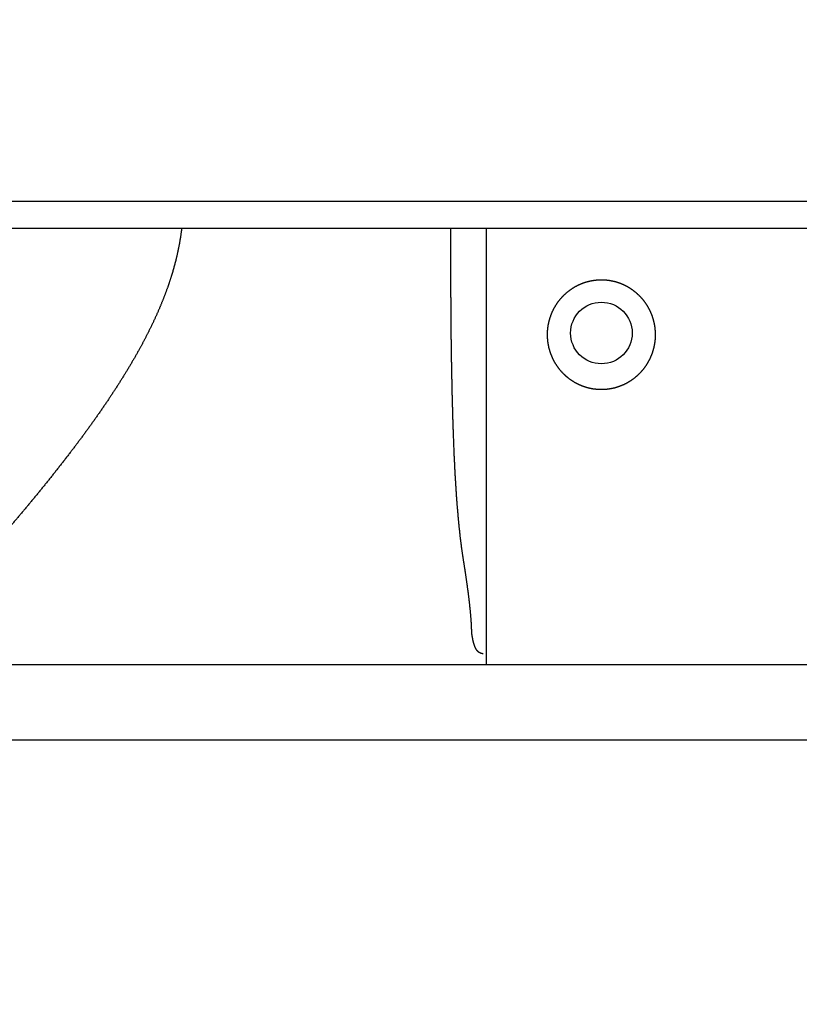
# Model space of a CAD drawing. Extents: x -300 to 300, y -212 to 212.
# Drawn here: x -59 to -49, y -26 to -13 of the extents above; entities that cross this region are included whole.
import ezdxf

# ---------------------------------------------------------------- set-up
doc = ezdxf.new("R2010")
doc.units = 0
for name, pattern in [('CENTER', [50.8, 31.75, -6.35, 6.35, -6.35]), ('NON_PLOTING', [0]), ('PHANTOM', [63.5, 31.75, -6.35, 6.35, -6.35, 6.35, -6.35])]:
    doc.linetypes.add(name, pattern=pattern)
doc.layers.get('0').update_dxf_attribs({"linetype": 'CONTINUOUS'})
doc.layers.get('DEFPOINTS').update_dxf_attribs({"linetype": 'CONTINUOUS'})
doc.layers.add('PV', color=7, linetype='CONTINUOUS')
doc.styles.add('MX_DIMTXSTY_4', font='txt.shx', dxfattribs={"width": 1.05, "bigfont": 'extfont.shx'})
doc.styles.add('MX_NOTE_STANDARD', font='txt.shx', dxfattribs={"bigfont": 'extfont.shx'})
doc.dimstyles.new('MXDIMSTYLE', dxfattribs={"dimscale": 1.428571, "dimtxt": 3, "dimasz": 2.5, "dimexe": 1, "dimexo": 0, "dimgap": 0.5, "dimtad": 1, "dimdsep": 46, "dimtxsty": 'MX_NOTE_STANDARD', "dimblk1": 'OPEN30', "dimblk2": 'OPEN30', "dimsah": 1, "dimcen": 2.5, "dimadec": 0, "dimazin": 0, "dimtfac": 1, "dimtmove": 0, "dimatfit": 3, "dimldrblk": 'OPEN30', "dimfxl": 1, "dimtzin": 0, "dimarcsym": 0})

# ---------------------------------------------------------------- blocks, each defined once
blk = doc.blocks.new('_OPEN')
at = {"color": 0, "linetype": 'ByBlock', "lineweight": -2}
for p, q in [((-1, 0.166667), (0, 0)), ((0, 0), (-1, -0.166667)), ((0, 0), (-1, 0))]:
    blk.add_line(p, q, dxfattribs=at)
blk = doc.blocks.new('*D15')
at = {"color": 255, "linetype": 'Continuous'}
for p, q in [((-3.700377, 19.269715), (-3.700377, -51.437872)), ((-100.116701, 13.719376), (-100.116701, -51.437872)), ((-3.700377, -50.009301), (-100.116701, -50.009301))]:
    blk.add_line(p, q, dxfattribs=at)
at = {"layer": 'DEFPOINTS', "color": 0, "linetype": 'Continuous'}
for p in [(-3.700377, 19.984001), (-100.116701, 14.433662), (-100.116701, -50.009301)]:
    blk.add_point(p, dxfattribs=at)
at = {"color": 255, "linetype": 'Continuous', "xscale": 4.285714, "yscale": 4.285714, "zscale": 4.285714, "rotation": 180}
blk.add_blockref('_OPEN', (-100.116701, -50.009301), dxfattribs=at)
at = {"color": 255, "linetype": 'Continuous', "xscale": 4.285714, "yscale": 4.285714, "zscale": 4.285714}
blk.add_blockref('_OPEN', (-3.700377, -50.009301), dxfattribs=at)
at = {"color": 255, "linetype": 'Continuous', "insert": (-47.601897, -47.152158), "char_height": 4.285714, "attachment_point": 5, "line_spacing_factor": 0.75, "style": 'MX_DIMTXSTY_4'}
blk.add_mtext('\\A1;（96.4）', dxfattribs=at)
blk = doc.blocks.new('_OPEN30')
at = {"color": 0, "linetype": 'ByBlock', "lineweight": -2}
for p, q in [((-1, 0.267949), (0, 0)), ((0, 0), (-1, -0.267949)), ((0, 0), (-1, 0))]:
    blk.add_line(p, q, dxfattribs=at)

msp = doc.modelspace()

# ---------------------------------------------------------------- linework, layer by layer
at = {"layer": 'DEFPOINTS', "color": 254, "linetype": 'NON_PLOTING'}
for points, knots in [([(-53.268, -20.461), (-53.269, -20.455), (-53.271, -20.441), (-53.274, -20.422), (-53.277, -20.402), (-53.279, -20.383), (-53.282, -20.363), (-53.285, -20.344), (-53.288, -20.324), (-53.29, -20.304), (-53.293, -20.285), (-53.295, -20.264), (-53.298, -20.243), (-53.301, -20.221), (-53.303, -20.199), (-53.306, -20.177), (-53.309, -20.155), (-53.311, -20.133), (-53.313, -20.111), (-53.316, -20.089), (-53.318, -20.067), (-53.32, -20.045), (-53.323, -20.022), (-53.325, -19.999), (-53.327, -19.976), (-53.329, -19.953), (-53.331, -19.931), (-53.333, -19.908), (-53.335, -19.885), (-53.337, -19.862), (-53.339, -19.839), (-53.341, -19.816), (-53.343, -19.793), (-53.345, -19.77), (-53.347, -19.747), (-53.349, -19.723), (-53.351, -19.697), (-53.353, -19.668), (-53.355, -19.64), (-53.356, -19.612), (-53.358, -19.584), (-53.36, -19.556), (-53.362, -19.528), (-53.364, -19.5), (-53.365, -19.473), (-53.367, -19.446), (-53.369, -19.42), (-53.37, -19.393), (-53.372, -19.366), (-53.373, -19.339), (-53.375, -19.312), (-53.376, -19.286), (-53.377, -19.259), (-53.379, -19.232), (-53.38, -19.205), (-53.381, -19.178), (-53.383, -19.151), (-53.384, -19.124), (-53.385, -19.097), (-53.386, -19.068), (-53.387, -19.039), (-53.389, -19.01), (-53.39, -18.98), (-53.391, -18.951), (-53.392, -18.922), (-53.393, -18.893), (-53.394, -18.863), (-53.395, -18.834), (-53.396, -18.805), (-53.397, -18.777), (-53.398, -18.748), (-53.399, -18.719), (-53.4, -18.69), (-53.401, -18.662), (-53.402, -18.633), (-53.403, -18.604), (-53.404, -18.575), (-53.405, -18.547), (-53.405, -18.518), (-53.406, -18.489), (-53.407, -18.46), (-53.408, -18.431), (-53.408, -18.403), (-53.409, -18.374), (-53.41, -18.345), (-53.41, -18.316), (-53.411, -18.287), (-53.412, -18.257), (-53.412, -18.228), (-53.413, -18.198), (-53.414, -18.169), (-53.414, -18.139), (-53.415, -18.11), (-53.415, -18.08), (-53.416, -18.051), (-53.417, -18.021), (-53.417, -17.991), (-53.418, -17.961), (-53.418, -17.932), (-53.419, -17.902), (-53.419, -17.872), (-53.42, -17.842), (-53.42, -17.812), (-53.42, -17.783), (-53.421, -17.756), (-53.421, -17.729), (-53.422, -17.703), (-53.422, -17.676), (-53.422, -17.65), (-53.423, -17.623), (-53.423, -17.597), (-53.423, -17.57), (-53.423, -17.543), (-53.424, -17.517), (-53.424, -17.49), (-53.424, -17.464), (-53.425, -17.437), (-53.425, -17.411), (-53.425, -17.383), (-53.425, -17.356), (-53.426, -17.328), (-53.426, -17.3), (-53.426, -17.272), (-53.426, -17.244), (-53.427, -17.216), (-53.427, -17.188), (-53.427, -17.159), (-53.427, -17.131), (-53.427, -17.103), (-53.427, -17.075), (-53.428, -17.047), (-53.428, -17.019), (-53.428, -16.991), (-53.428, -16.962), (-53.428, -16.932), (-53.428, -16.902), (-53.428, -16.872), (-53.429, -16.841), (-53.429, -16.811), (-53.429, -16.78), (-53.429, -16.75), (-53.429, -16.72), (-53.429, -16.689), (-53.429, -16.659), (-53.429, -16.628), (-53.429, -16.598), (-53.429, -16.568), (-53.429, -16.537), (-53.429, -16.507), (-53.429, -16.477), (-53.429, -16.447), (-53.429, -16.418), (-53.429, -16.388), (-53.429, -16.359), (-53.429, -16.329), (-53.429, -16.3), (-53.429, -16.27), (-53.429, -16.241), (-53.429, -16.212), (-53.429, -16.187), (-53.429, -16.172), (-53.429, -16.166)], [0, 0, 0, 0, 0.01977, 0.039546, 0.05933, 0.07912, 0.098918, 0.118727, 0.138543, 0.158367, 0.178197, 0.198035, 0.220106, 0.242186, 0.264275, 0.286374, 0.308481, 0.330597, 0.352721, 0.374854, 0.396996, 0.419865, 0.442744, 0.465633, 0.48853, 0.511438, 0.534354, 0.55728, 0.580215, 0.60316, 0.626114, 0.649092, 0.672078, 0.695074, 0.718079, 0.741094, 0.769187, 0.797294, 0.825415, 0.85355, 0.881699, 0.909861, 0.938037, 0.966226, 0.993014, 1.019814, 1.046626, 1.07345, 1.100287, 1.127135, 1.153995, 1.180866, 1.20775, 1.234645, 1.261566, 1.288498, 1.315442, 1.342398, 1.369364, 1.398596, 1.427842, 1.457101, 1.486373, 1.515658, 1.544956, 1.574266, 1.603588, 1.632923, 1.661619, 1.690327, 1.719047, 1.747778, 1.776521, 1.805275, 1.834039, 1.862815, 1.891601, 1.920389, 1.949188, 1.977998, 2.006818, 2.035648, 2.064489, 2.093339, 2.122199, 2.151069, 2.180502, 2.209945, 2.239397, 2.26886, 2.298332, 2.327813, 2.357304, 2.386803, 2.416311, 2.446125, 2.475949, 2.505782, 2.535623, 2.565473, 2.59533, 2.625196, 2.655069, 2.68495, 2.711465, 2.737987, 2.764514, 2.791046, 2.817585, 2.844128, 2.870677, 2.89723, 2.923789, 2.950353, 2.976933, 3.003519, 3.030109, 3.056703, 3.083301, 3.111353, 3.139409, 3.16747, 3.195534, 3.223603, 3.251676, 3.279752, 3.307833, 3.335917, 3.364004, 3.392108, 3.420217, 3.448328, 3.476441, 3.504558, 3.534934, 3.565313, 3.595695, 3.626079, 3.656465, 3.686854, 3.717244, 3.747636, 3.778029, 3.808424, 3.83882, 3.869216, 3.899643, 3.930071, 3.960499, 3.990927, 4.020344, 4.049761, 4.079178, 4.108594, 4.138009, 4.167424, 4.196837, 4.22625, 4.255661, 4.28507, 4.300945, 4.300945, 4.300945, 4.300945]), ([(-53.157, -21.431), (-53.157, -21.427), (-53.157, -21.418), (-53.158, -21.404), (-53.158, -21.391), (-53.159, -21.378), (-53.159, -21.365), (-53.16, -21.351), (-53.161, -21.337), (-53.161, -21.323), (-53.162, -21.309), (-53.163, -21.294), (-53.164, -21.28), (-53.165, -21.265), (-53.166, -21.25), (-53.167, -21.236), (-53.168, -21.221), (-53.17, -21.205), (-53.171, -21.19), (-53.172, -21.175), (-53.174, -21.16), (-53.175, -21.145), (-53.176, -21.129), (-53.178, -21.114), (-53.18, -21.099), (-53.181, -21.083), (-53.183, -21.068), (-53.184, -21.053), (-53.186, -21.038), (-53.188, -21.024), (-53.189, -21.009), (-53.191, -20.995), (-53.193, -20.98), (-53.195, -20.966), (-53.196, -20.951), (-53.198, -20.937), (-53.2, -20.922), (-53.202, -20.908), (-53.204, -20.893), (-53.206, -20.878), (-53.208, -20.864), (-53.21, -20.849), (-53.212, -20.834), (-53.214, -20.82), (-53.216, -20.805), (-53.218, -20.79), (-53.22, -20.776), (-53.222, -20.761), (-53.224, -20.746), (-53.226, -20.731), (-53.228, -20.716), (-53.231, -20.702), (-53.233, -20.687), (-53.235, -20.672), (-53.237, -20.657), (-53.24, -20.642), (-53.242, -20.627), (-53.244, -20.612), (-53.246, -20.597), (-53.249, -20.582), (-53.251, -20.567), (-53.253, -20.552), (-53.256, -20.537), (-53.258, -20.522), (-53.26, -20.507), (-53.263, -20.491), (-53.265, -20.476), (-53.267, -20.466), (-53.268, -20.461)], [0, 0, 0, 0, 0.0132524, 0.0265268, 0.0398222, 0.0531385, 0.0664755, 0.079833, 0.0932108, 0.1077433, 0.1223003, 0.1368815, 0.1514866, 0.1661155, 0.180768, 0.1954437, 0.2106455, 0.2258725, 0.2411245, 0.2564011, 0.2717024, 0.2870284, 0.3023789, 0.3177536, 0.3331699, 0.3486104, 0.364075, 0.3795632, 0.3940724, 0.4086023, 0.4231529, 0.4377238, 0.4523148, 0.4669308, 0.481567, 0.4962231, 0.5108991, 0.5255946, 0.540305, 0.555035, 0.5697844, 0.5845529, 0.5993403, 0.6141783, 0.6290353, 0.6439111, 0.6588055, 0.6737183, 0.6886538, 0.7036076, 0.7185797, 0.7335697, 0.7485775, 0.7636629, 0.7787662, 0.7938871, 0.8090255, 0.8241811, 0.8393582, 0.8545525, 0.8697639, 0.8849919, 0.9002366, 0.9155447, 0.9308695, 0.9462107, 0.961568, 0.9769417, 0.9769417, 0.9769417, 0.9769417]), ([(-53.01, -21.699), (-53.01, -21.699), (-53.012, -21.698), (-53.013, -21.698), (-53.015, -21.698), (-53.017, -21.698), (-53.019, -21.698), (-53.02, -21.697), (-53.022, -21.697), (-53.024, -21.697), (-53.025, -21.696), (-53.027, -21.696), (-53.03, -21.696), (-53.032, -21.695), (-53.034, -21.695), (-53.036, -21.694), (-53.037, -21.694), (-53.041, -21.692), (-53.04, -21.693), (-53.04, -21.693), (-53.04, -21.693), (-53.039, -21.693), (-53.042, -21.692), (-53.044, -21.691), (-53.046, -21.691), (-53.047, -21.69), (-53.049, -21.689), (-53.051, -21.688), (-53.053, -21.687), (-53.055, -21.686), (-53.057, -21.685), (-53.059, -21.684), (-53.061, -21.683), (-53.063, -21.682), (-53.065, -21.68), (-53.067, -21.679), (-53.069, -21.677), (-53.071, -21.675), (-53.072, -21.674), (-53.074, -21.672), (-53.076, -21.67), (-53.078, -21.669), (-53.08, -21.667), (-53.081, -21.665), (-53.083, -21.663), (-53.085, -21.661), (-53.087, -21.659), (-53.088, -21.657), (-53.09, -21.654), (-53.091, -21.652), (-53.093, -21.65), (-53.095, -21.647), (-53.097, -21.644), (-53.098, -21.642), (-53.1, -21.639), (-53.102, -21.636), (-53.103, -21.633), (-53.105, -21.63), (-53.106, -21.627), (-53.108, -21.624), (-53.109, -21.621), (-53.111, -21.618), (-53.112, -21.615), (-53.113, -21.612), (-53.115, -21.608), (-53.116, -21.605), (-53.117, -21.602), (-53.119, -21.599), (-53.12, -21.596), (-53.121, -21.593), (-53.122, -21.589), (-53.123, -21.586), (-53.124, -21.583), (-53.125, -21.58), (-53.126, -21.577), (-53.127, -21.573), (-53.128, -21.57), (-53.129, -21.566), (-53.13, -21.563), (-53.132, -21.559), (-53.133, -21.555), (-53.134, -21.551), (-53.135, -21.547), (-53.136, -21.543), (-53.137, -21.539), (-53.138, -21.535), (-53.139, -21.531), (-53.14, -21.526), (-53.141, -21.522), (-53.142, -21.518), (-53.143, -21.514), (-53.143, -21.51), (-53.144, -21.506), (-53.145, -21.502), (-53.146, -21.497), (-53.147, -21.493), (-53.148, -21.489), (-53.148, -21.485), (-53.149, -21.481), (-53.15, -21.476), (-53.151, -21.472), (-53.151, -21.467), (-53.152, -21.463), (-53.153, -21.459), (-53.153, -21.454), (-53.154, -21.449), (-53.155, -21.445), (-53.155, -21.44), (-53.156, -21.436), (-53.156, -21.433), (-53.157, -21.431)], [0, 0, 0, 0, 0.0018392, 0.0036376, 0.0053964, 0.0071173, 0.0088022, 0.0104539, 0.0120741, 0.0136645, 0.0157857, 0.0178593, 0.0198886, 0.0221712, 0.0244056, 0.0265957, 0.0287457, 0.0308593, 0.0308805, 0.0309165, 0.0309525, 0.0309757, 0.0330378, 0.0350694, 0.0370756, 0.039059, 0.0410223, 0.0431133, 0.0451875, 0.0472473, 0.0492953, 0.0513339, 0.0538383, 0.0563365, 0.0588318, 0.0613278, 0.0638339, 0.0663473, 0.0688706, 0.0714062, 0.0739267, 0.0764643, 0.0790208, 0.0815978, 0.0841971, 0.0868287, 0.0894863, 0.092171, 0.0948839, 0.097626, 0.1007174, 0.1038485, 0.1070202, 0.1102333, 0.1134886, 0.1167999, 0.1201561, 0.1235578, 0.1270052, 0.1304987, 0.1337709, 0.1370838, 0.1404373, 0.1438315, 0.147274, 0.150758, 0.1542836, 0.1578506, 0.1610814, 0.1643458, 0.1676437, 0.1709749, 0.1743392, 0.1777455, 0.1811854, 0.1846586, 0.1881649, 0.1917038, 0.1956656, 0.1996678, 0.2037098, 0.2077913, 0.2119122, 0.2160725, 0.2202716, 0.2245088, 0.2288196, 0.2331691, 0.2375566, 0.2419815, 0.2460772, 0.2502043, 0.2543624, 0.2585508, 0.2627689, 0.2670466, 0.2713545, 0.275692, 0.2800584, 0.2844531, 0.2888886, 0.2933525, 0.2978442, 0.3023629, 0.3069081, 0.311512, 0.3161426, 0.3207991, 0.3254809, 0.3301883, 0.3301883, 0.3301883, 0.3301883])]:
    msp.add_open_spline(points, degree=3, knots=knots, dxfattribs=at)
at = {"layer": 'PV', "color": 51, "linetype": 'CENTER'}
msp.add_line((-60.97, -15.816), (-6.735, -15.816), dxfattribs=at)
at = {"layer": 'PV', "color": 3, "linetype": 'Continuous'}
for p, q in [((-63.17, -16.166), (-31.435, -16.166)), ((-52.97, -16.166), (-52.97, -21.836))]:
    msp.add_line(p, q, dxfattribs=at)
at = {"layer": 'PV', "color": 51, "linetype": 'Continuous'}
msp.add_line((-59.82, -21.836), (-35.473, -21.836), dxfattribs=at)
at = {"layer": 'PV', "color": 41, "linetype": 'Continuous'}
msp.add_line((-59.32, -22.816), (-37.473, -22.816), dxfattribs=at)
at = {"layer": 'PV', "color": 255, "linetype": 'Continuous'}
msp.add_circle((-51.473, -17.529), 0.4, dxfattribs=at)
at = {"layer": 'PV', "color": 110, "linetype": 'PHANTOM'}
msp.add_arc((-22.339, 19.851), 36.017, 270, 180, dxfattribs=at)
at = {"layer": 'PV', "color": 51, "linetype": 'Continuous'}
for points, knots in [([(-56.927, -16.166), (-56.928, -16.17), (-56.929, -16.179), (-56.931, -16.193), (-56.932, -16.207), (-56.934, -16.221), (-56.936, -16.235), (-56.938, -16.249), (-56.94, -16.263), (-56.942, -16.277), (-56.944, -16.291), (-56.947, -16.305), (-56.949, -16.319), (-56.951, -16.333), (-56.954, -16.347), (-56.956, -16.361), (-56.959, -16.375), (-56.961, -16.389), (-56.964, -16.403), (-56.967, -16.417), (-56.969, -16.43), (-56.972, -16.444), (-56.975, -16.458), (-56.978, -16.472), (-56.981, -16.486), (-56.984, -16.499), (-56.987, -16.513), (-56.99, -16.527), (-56.994, -16.541), (-56.997, -16.554), (-57, -16.568), (-57.003, -16.582), (-57.007, -16.596), (-57.01, -16.609), (-57.014, -16.623), (-57.018, -16.637), (-57.021, -16.65), (-57.025, -16.664), (-57.029, -16.677), (-57.032, -16.691), (-57.036, -16.705), (-57.04, -16.718), (-57.044, -16.732), (-57.048, -16.745), (-57.052, -16.759), (-57.056, -16.772), (-57.06, -16.785), (-57.065, -16.799), (-57.069, -16.812), (-57.073, -16.826), (-57.077, -16.839), (-57.082, -16.852), (-57.086, -16.866), (-57.091, -16.879), (-57.095, -16.892), (-57.1, -16.906), (-57.104, -16.919), (-57.109, -16.933), (-57.114, -16.948), (-57.12, -16.962), (-57.125, -16.976), (-57.13, -16.99), (-57.135, -17.005), (-57.141, -17.019), (-57.146, -17.033), (-57.151, -17.047), (-57.157, -17.061), (-57.162, -17.075), (-57.168, -17.089), (-57.173, -17.103), (-57.179, -17.117), (-57.185, -17.131), (-57.19, -17.146), (-57.196, -17.16), (-57.202, -17.174), (-57.208, -17.187), (-57.214, -17.202), (-57.221, -17.217), (-57.227, -17.233), (-57.234, -17.249), (-57.241, -17.265), (-57.248, -17.281), (-57.255, -17.297), (-57.262, -17.313), (-57.27, -17.328), (-57.277, -17.344), (-57.284, -17.36), (-57.291, -17.375), (-57.299, -17.391), (-57.306, -17.407), (-57.314, -17.422), (-57.321, -17.438), (-57.329, -17.453), (-57.336, -17.469), (-57.344, -17.484), (-57.352, -17.5), (-57.359, -17.515), (-57.367, -17.531), (-57.375, -17.546), (-57.383, -17.561), (-57.391, -17.577), (-57.398, -17.592), (-57.406, -17.607), (-57.414, -17.622), (-57.422, -17.638), (-57.43, -17.653), (-57.438, -17.668), (-57.447, -17.683), (-57.455, -17.698), (-57.463, -17.713), (-57.471, -17.728), (-57.48, -17.745), (-57.49, -17.762), (-57.5, -17.781), (-57.511, -17.799), (-57.521, -17.818), (-57.532, -17.837), (-57.542, -17.855), (-57.553, -17.874), (-57.564, -17.892), (-57.575, -17.91), (-57.585, -17.929), (-57.596, -17.947), (-57.607, -17.965), (-57.618, -17.984), (-57.629, -18.002), (-57.64, -18.02), (-57.651, -18.038), (-57.662, -18.056), (-57.673, -18.074), (-57.684, -18.092), (-57.696, -18.111), (-57.707, -18.129), (-57.719, -18.148), (-57.731, -18.166), (-57.742, -18.185), (-57.754, -18.203), (-57.766, -18.222), (-57.778, -18.24), (-57.79, -18.258), (-57.802, -18.277), (-57.81, -18.289), (-57.814, -18.295)], [0, 0, 0, 0, 0.012456, 0.026612, 0.040767, 0.05492, 0.069071, 0.083221, 0.097369, 0.111516, 0.125661, 0.139803, 0.15403, 0.168254, 0.182477, 0.196698, 0.210916, 0.225047, 0.239175, 0.253302, 0.267426, 0.281548, 0.295667, 0.309784, 0.323899, 0.338011, 0.35212, 0.366227, 0.380332, 0.394434, 0.408533, 0.422629, 0.436795, 0.450958, 0.465119, 0.479276, 0.49343, 0.50751, 0.521586, 0.53566, 0.549731, 0.563798, 0.577863, 0.591924, 0.605983, 0.620038, 0.63409, 0.648139, 0.662184, 0.676227, 0.690266, 0.704301, 0.71839, 0.732476, 0.746558, 0.760636, 0.774711, 0.789886, 0.805057, 0.820224, 0.835386, 0.850544, 0.865698, 0.880848, 0.895993, 0.911134, 0.926271, 0.941403, 0.956531, 0.971655, 0.986774, 1.001889, 1.017053, 1.032212, 1.047367, 1.062518, 1.077663, 1.095015, 1.112361, 1.129701, 1.147034, 1.164362, 1.181682, 1.198997, 1.216306, 1.233608, 1.250903, 1.268192, 1.285474, 1.302751, 1.32002, 1.337283, 1.354598, 1.371906, 1.389207, 1.406502, 1.423789, 1.441012, 1.458228, 1.475438, 1.49264, 1.509835, 1.527024, 1.544206, 1.561381, 1.578548, 1.595709, 1.612863, 1.630009, 1.647149, 1.664281, 1.681407, 1.702854, 1.72429, 1.745714, 1.767127, 1.788478, 1.809817, 1.831145, 1.852461, 1.873766, 1.895059, 1.91634, 1.937609, 1.958866, 1.980112, 2.001345, 2.022566, 2.043812, 2.065045, 2.086266, 2.107474, 2.129451, 2.151415, 2.173365, 2.195302, 2.217225, 2.239134, 2.26103, 2.282911, 2.304779, 2.326634, 2.326634, 2.326634, 2.326634]), ([(-57.814, -18.295), (-57.818, -18.301), (-57.826, -18.313), (-57.838, -18.332), (-57.85, -18.35), (-57.862, -18.368), (-57.874, -18.386), (-57.886, -18.405), (-57.899, -18.424), (-57.912, -18.443), (-57.926, -18.463), (-57.939, -18.482), (-57.952, -18.501), (-57.965, -18.521), (-57.979, -18.54), (-57.992, -18.559), (-58.006, -18.579), (-58.019, -18.598), (-58.032, -18.617), (-58.046, -18.636), (-58.059, -18.655), (-58.073, -18.674), (-58.087, -18.693), (-58.1, -18.712), (-58.114, -18.731), (-58.127, -18.75), (-58.141, -18.769), (-58.155, -18.787), (-58.168, -18.806), (-58.182, -18.825), (-58.196, -18.843), (-58.209, -18.862), (-58.223, -18.881), (-58.237, -18.899), (-58.251, -18.918), (-58.265, -18.936), (-58.278, -18.955), (-58.292, -18.974), (-58.306, -18.992), (-58.32, -19.01), (-58.334, -19.029), (-58.348, -19.047), (-58.362, -19.066), (-58.377, -19.085), (-58.392, -19.104), (-58.407, -19.125), (-58.423, -19.145), (-58.439, -19.165), (-58.455, -19.186), (-58.47, -19.206), (-58.486, -19.226), (-58.502, -19.246), (-58.517, -19.266), (-58.533, -19.286), (-58.549, -19.306), (-58.565, -19.326), (-58.58, -19.346), (-58.596, -19.366), (-58.612, -19.386), (-58.628, -19.406), (-58.644, -19.426), (-58.659, -19.445), (-58.675, -19.465), (-58.691, -19.485), (-58.707, -19.504), (-58.723, -19.524), (-58.739, -19.543), (-58.754, -19.563), (-58.77, -19.582), (-58.786, -19.602), (-58.802, -19.621), (-58.818, -19.64), (-58.834, -19.66), (-58.85, -19.679), (-58.866, -19.698), (-58.882, -19.718), (-58.897, -19.737), (-58.913, -19.756), (-58.929, -19.775), (-58.945, -19.794), (-58.961, -19.813), (-58.976, -19.832), (-58.992, -19.85), (-59.008, -19.869), (-59.024, -19.888), (-59.04, -19.907), (-59.055, -19.925), (-59.071, -19.944), (-59.087, -19.963), (-59.103, -19.981), (-59.118, -20), (-59.134, -20.018), (-59.15, -20.037), (-59.165, -20.055), (-59.181, -20.073), (-59.197, -20.092), (-59.213, -20.11), (-59.228, -20.128), (-59.244, -20.146), (-59.26, -20.165), (-59.275, -20.183), (-59.291, -20.201), (-59.307, -20.219), (-59.322, -20.237), (-59.338, -20.255), (-59.354, -20.273), (-59.369, -20.291), (-59.385, -20.309), (-59.4, -20.326), (-59.415, -20.343), (-59.43, -20.36), (-59.445, -20.378), (-59.46, -20.395), (-59.474, -20.412), (-59.489, -20.428), (-59.504, -20.445), (-59.519, -20.462), (-59.534, -20.479), (-59.549, -20.496), (-59.563, -20.513), (-59.578, -20.529), (-59.593, -20.546), (-59.608, -20.563), (-59.623, -20.579), (-59.637, -20.596), (-59.651, -20.612), (-59.665, -20.627), (-59.678, -20.642), (-59.691, -20.656), (-59.705, -20.671), (-59.718, -20.686), (-59.731, -20.701), (-59.744, -20.715), (-59.757, -20.73), (-59.77, -20.744), (-59.783, -20.759), (-59.796, -20.773), (-59.809, -20.787), (-59.816, -20.796), (-59.82, -20.8)], [0, 0, 0, 0, 0.02184, 0.043665, 0.065507, 0.087335, 0.109148, 0.130947, 0.154515, 0.178065, 0.201599, 0.225116, 0.248615, 0.272097, 0.295561, 0.319007, 0.342435, 0.365845, 0.389237, 0.412612, 0.435968, 0.459306, 0.482626, 0.505927, 0.529209, 0.552473, 0.575717, 0.598943, 0.62215, 0.645337, 0.668506, 0.691655, 0.714785, 0.737895, 0.760984, 0.784195, 0.807386, 0.830557, 0.853707, 0.876837, 0.899947, 0.923035, 0.946102, 0.969148, 0.994892, 1.02061, 1.046301, 1.071965, 1.097602, 1.123211, 1.148793, 1.174347, 1.199872, 1.22537, 1.25084, 1.276281, 1.301694, 1.327077, 1.352431, 1.377756, 1.403051, 1.428317, 1.453552, 1.478758, 1.503934, 1.529079, 1.554193, 1.579275, 1.604448, 1.629588, 1.654698, 1.679775, 1.704819, 1.729831, 1.75481, 1.779756, 1.804549, 1.829308, 1.854035, 1.878727, 1.903386, 1.928011, 1.952601, 1.977156, 2.001676, 2.026162, 2.050612, 2.075026, 2.099405, 2.123747, 2.148053, 2.172322, 2.196554, 2.220749, 2.244906, 2.269026, 2.293108, 2.317152, 2.341157, 2.365123, 2.389165, 2.413168, 2.437131, 2.461053, 2.484935, 2.508776, 2.532576, 2.556334, 2.579121, 2.60187, 2.624579, 2.64725, 2.669881, 2.692471, 2.715022, 2.737531, 2.76, 2.782427, 2.804813, 2.827158, 2.849461, 2.871722, 2.89394, 2.916116, 2.938247, 2.960335, 2.980176, 2.999981, 3.01975, 3.039483, 3.059179, 3.078842, 3.098469, 3.118058, 3.13761, 3.157124, 3.176724, 3.196285, 3.212337, 3.212337, 3.212337, 3.212337])]:
    msp.add_open_spline(points, degree=3, knots=knots, dxfattribs=at)
at = {"layer": 'PV', "color": 255, "linetype": 'Continuous'}
for points, knots in [([(-52.173, -17.521), (-52.173, -17.519), (-52.172, -17.514), (-52.172, -17.508), (-52.172, -17.501), (-52.171, -17.494), (-52.171, -17.488), (-52.17, -17.481), (-52.169, -17.474), (-52.169, -17.468), (-52.168, -17.461), (-52.167, -17.455), (-52.166, -17.448), (-52.165, -17.441), (-52.164, -17.435), (-52.163, -17.428), (-52.162, -17.421), (-52.16, -17.414), (-52.159, -17.407), (-52.157, -17.399), (-52.156, -17.392), (-52.154, -17.385), (-52.153, -17.378), (-52.151, -17.37), (-52.149, -17.363), (-52.147, -17.356), (-52.145, -17.349), (-52.143, -17.341), (-52.14, -17.334), (-52.138, -17.327), (-52.136, -17.32), (-52.133, -17.313), (-52.131, -17.306), (-52.128, -17.299), (-52.126, -17.291), (-52.123, -17.284), (-52.12, -17.278), (-52.118, -17.272), (-52.115, -17.266), (-52.113, -17.261), (-52.111, -17.255), (-52.108, -17.25), (-52.106, -17.244), (-52.103, -17.239), (-52.1, -17.233), (-52.098, -17.228), (-52.095, -17.222), (-52.092, -17.217), (-52.089, -17.211), (-52.086, -17.206), (-52.083, -17.201), (-52.08, -17.195), (-52.077, -17.189), (-52.073, -17.183), (-52.069, -17.176), (-52.066, -17.17), (-52.062, -17.164), (-52.058, -17.158), (-52.054, -17.152), (-52.05, -17.145), (-52.046, -17.139), (-52.041, -17.133), (-52.037, -17.127), (-52.033, -17.121), (-52.028, -17.116), (-52.024, -17.11), (-52.019, -17.104), (-52.015, -17.098), (-52.01, -17.092), (-52.005, -17.087), (-52.001, -17.081), (-51.996, -17.075), (-51.991, -17.07), (-51.986, -17.064), (-51.981, -17.059), (-51.976, -17.053), (-51.971, -17.048), (-51.965, -17.043), (-51.96, -17.037), (-51.955, -17.032), (-51.949, -17.027), (-51.944, -17.022), (-51.938, -17.017), (-51.933, -17.012), (-51.927, -17.007), (-51.922, -17.002), (-51.916, -16.998), (-51.911, -16.993), (-51.905, -16.988), (-51.899, -16.984), (-51.893, -16.979), (-51.887, -16.975), (-51.881, -16.971), (-51.876, -16.966), (-51.869, -16.962), (-51.863, -16.958), (-51.857, -16.954), (-51.851, -16.949), (-51.845, -16.945), (-51.839, -16.942), (-51.832, -16.938), (-51.826, -16.934), (-51.82, -16.93), (-51.813, -16.927), (-51.808, -16.923), (-51.803, -16.921), (-51.797, -16.918), (-51.792, -16.915), (-51.787, -16.912), (-51.781, -16.909), (-51.776, -16.907), (-51.771, -16.904), (-51.765, -16.902), (-51.76, -16.899), (-51.754, -16.897), (-51.749, -16.894), (-51.743, -16.892), (-51.738, -16.89), (-51.732, -16.887), (-51.726, -16.885), (-51.719, -16.882), (-51.712, -16.879), (-51.705, -16.877), (-51.698, -16.874), (-51.691, -16.872), (-51.684, -16.87), (-51.677, -16.868), (-51.67, -16.865), (-51.663, -16.863), (-51.656, -16.861), (-51.649, -16.859), (-51.642, -16.858), (-51.635, -16.856), (-51.628, -16.854), (-51.62, -16.853), (-51.613, -16.851), (-51.606, -16.85), (-51.599, -16.848), (-51.592, -16.847), (-51.586, -16.846), (-51.58, -16.845), (-51.574, -16.844), (-51.568, -16.843), (-51.562, -16.842), (-51.556, -16.842), (-51.55, -16.841), (-51.544, -16.84), (-51.538, -16.84), (-51.533, -16.839), (-51.527, -16.839), (-51.521, -16.838), (-51.515, -16.838), (-51.509, -16.837), (-51.502, -16.837), (-51.495, -16.837), (-51.488, -16.837), (-51.481, -16.837), (-51.474, -16.837), (-51.466, -16.837), (-51.459, -16.837), (-51.452, -16.837), (-51.444, -16.837), (-51.437, -16.838), (-51.43, -16.838), (-51.422, -16.838), (-51.415, -16.839), (-51.408, -16.84), (-51.4, -16.84), (-51.393, -16.841), (-51.386, -16.842), (-51.378, -16.843), (-51.371, -16.844), (-51.364, -16.845), (-51.357, -16.847), (-51.351, -16.848), (-51.345, -16.849), (-51.339, -16.85), (-51.333, -16.851), (-51.327, -16.852), (-51.322, -16.854), (-51.316, -16.855), (-51.31, -16.856), (-51.304, -16.858), (-51.299, -16.859), (-51.293, -16.861), (-51.287, -16.862), (-51.281, -16.864), (-51.276, -16.866), (-51.269, -16.868), (-51.263, -16.87), (-51.256, -16.872), (-51.249, -16.874), (-51.242, -16.877), (-51.235, -16.879), (-51.228, -16.882), (-51.221, -16.884), (-51.215, -16.887), (-51.208, -16.89), (-51.201, -16.893), (-51.194, -16.896), (-51.188, -16.899), (-51.181, -16.902), (-51.174, -16.905), (-51.168, -16.908), (-51.161, -16.912), (-51.154, -16.915), (-51.148, -16.919), (-51.141, -16.922), (-51.135, -16.926), (-51.128, -16.929), (-51.122, -16.933), (-51.115, -16.937), (-51.11, -16.941), (-51.104, -16.944), (-51.099, -16.947), (-51.094, -16.951), (-51.089, -16.954), (-51.084, -16.957), (-51.079, -16.961), (-51.074, -16.964), (-51.069, -16.967), (-51.065, -16.971), (-51.059, -16.975), (-51.054, -16.979), (-51.048, -16.984), (-51.042, -16.988), (-51.037, -16.993), (-51.031, -16.997), (-51.025, -17.002), (-51.02, -17.007), (-51.014, -17.012), (-51.009, -17.017), (-51.003, -17.022), (-50.998, -17.027), (-50.992, -17.032), (-50.987, -17.037), (-50.982, -17.043), (-50.976, -17.048), (-50.971, -17.053), (-50.966, -17.059), (-50.961, -17.064), (-50.956, -17.07), (-50.951, -17.075), (-50.946, -17.081), (-50.941, -17.087), (-50.937, -17.092), (-50.932, -17.098), (-50.927, -17.104), (-50.923, -17.11), (-50.918, -17.116), (-50.913, -17.122), (-50.909, -17.128), (-50.905, -17.134), (-50.9, -17.141), (-50.896, -17.147), (-50.892, -17.153), (-50.888, -17.159), (-50.884, -17.166), (-50.88, -17.172), (-50.876, -17.178), (-50.872, -17.185), (-50.869, -17.191), (-50.865, -17.198), (-50.861, -17.204), (-50.858, -17.211), (-50.854, -17.217), (-50.851, -17.224), (-50.848, -17.231), (-50.844, -17.238), (-50.841, -17.244), (-50.838, -17.251), (-50.835, -17.258), (-50.832, -17.265), (-50.829, -17.272), (-50.826, -17.279), (-50.823, -17.286), (-50.821, -17.293), (-50.818, -17.3), (-50.815, -17.307), (-50.813, -17.314), (-50.81, -17.322), (-50.808, -17.329), (-50.806, -17.335), (-50.804, -17.342), (-50.802, -17.348), (-50.801, -17.353), (-50.799, -17.359), (-50.797, -17.366), (-50.796, -17.372), (-50.794, -17.38), (-50.792, -17.387), (-50.79, -17.394), (-50.789, -17.401), (-50.787, -17.409), (-50.786, -17.416), (-50.785, -17.423), (-50.783, -17.431), (-50.782, -17.438), (-50.781, -17.446), (-50.78, -17.453), (-50.779, -17.461), (-50.778, -17.468), (-50.777, -17.476), (-50.777, -17.483), (-50.776, -17.491), (-50.775, -17.498), (-50.775, -17.506), (-50.774, -17.513), (-50.774, -17.521), (-50.774, -17.528), (-50.774, -17.536), (-50.773, -17.543), (-50.773, -17.551), (-50.773, -17.559), (-50.774, -17.566), (-50.774, -17.574), (-50.774, -17.581), (-50.774, -17.589), (-50.775, -17.596), (-50.775, -17.604), (-50.776, -17.611), (-50.776, -17.617), (-50.777, -17.624), (-50.778, -17.63), (-50.778, -17.637), (-50.779, -17.643), (-50.78, -17.65), (-50.781, -17.656), (-50.782, -17.663), (-50.783, -17.669), (-50.784, -17.675), (-50.785, -17.682), (-50.786, -17.688), (-50.788, -17.695), (-50.789, -17.701), (-50.79, -17.708), (-50.792, -17.714), (-50.793, -17.72), (-50.795, -17.727), (-50.797, -17.733), (-50.798, -17.74), (-50.8, -17.746), (-50.802, -17.753), (-50.804, -17.76), (-50.806, -17.767), (-50.808, -17.774), (-50.811, -17.781), (-50.813, -17.788), (-50.815, -17.795), (-50.818, -17.802), (-50.821, -17.809), (-50.823, -17.816), (-50.826, -17.823), (-50.829, -17.829), (-50.832, -17.836), (-50.835, -17.843), (-50.838, -17.85), (-50.841, -17.857), (-50.844, -17.864), (-50.847, -17.87), (-50.851, -17.877), (-50.854, -17.884), (-50.858, -17.891), (-50.861, -17.897), (-50.865, -17.904), (-50.868, -17.91), (-50.872, -17.917), (-50.876, -17.923), (-50.88, -17.93), (-50.884, -17.936), (-50.888, -17.943), (-50.892, -17.949), (-50.896, -17.954), (-50.899, -17.959), (-50.902, -17.964), (-50.906, -17.969), (-50.91, -17.974), (-50.914, -17.98), (-50.918, -17.986), (-50.922, -17.992), (-50.927, -17.997), (-50.931, -18.003), (-50.936, -18.009), (-50.941, -18.014), (-50.945, -18.02), (-50.95, -18.025), (-50.955, -18.031), (-50.96, -18.036), (-50.965, -18.042), (-50.97, -18.047), (-50.975, -18.052), (-50.98, -18.058), (-50.985, -18.063), (-50.991, -18.068), (-50.996, -18.073), (-51.001, -18.078), (-51.007, -18.083), (-51.012, -18.088), (-51.018, -18.093), (-51.023, -18.098), (-51.027, -18.101), (-51.029, -18.103)], [0, 0, 0, 0, 0.006652, 0.013306, 0.019961, 0.026616, 0.033271, 0.039927, 0.046583, 0.053241, 0.059898, 0.066556, 0.07327, 0.079985, 0.0867, 0.093416, 0.100133, 0.107597, 0.115063, 0.122529, 0.129995, 0.137462, 0.14493, 0.152399, 0.159868, 0.167388, 0.174909, 0.182431, 0.189953, 0.1975, 0.205047, 0.212595, 0.220143, 0.227705, 0.235268, 0.242831, 0.250395, 0.256465, 0.262536, 0.268608, 0.274679, 0.280751, 0.286823, 0.292896, 0.298969, 0.305043, 0.311116, 0.317233, 0.323351, 0.329469, 0.335588, 0.341706, 0.349003, 0.3563, 0.363598, 0.370895, 0.378206, 0.385517, 0.392828, 0.40014, 0.407501, 0.414864, 0.422227, 0.42959, 0.436966, 0.444342, 0.451719, 0.459096, 0.4665, 0.473905, 0.48131, 0.488715, 0.496134, 0.503553, 0.510972, 0.518391, 0.525837, 0.533284, 0.540731, 0.548178, 0.555638, 0.5631, 0.570561, 0.578022, 0.585347, 0.592672, 0.599997, 0.607322, 0.61466, 0.621998, 0.629337, 0.636675, 0.644066, 0.651458, 0.65885, 0.666242, 0.673647, 0.681052, 0.688458, 0.695864, 0.703298, 0.710732, 0.718167, 0.725601, 0.731559, 0.737518, 0.743477, 0.749436, 0.755394, 0.761375, 0.767357, 0.773339, 0.77932, 0.785302, 0.791295, 0.797288, 0.803281, 0.809274, 0.815267, 0.82257, 0.829873, 0.837176, 0.844479, 0.851782, 0.859086, 0.866389, 0.873693, 0.881049, 0.888405, 0.895762, 0.903118, 0.910499, 0.917881, 0.925263, 0.932644, 0.940039, 0.947435, 0.954831, 0.962226, 0.968163, 0.9741, 0.980037, 0.985974, 0.991911, 0.997847, 1.003784, 1.009722, 1.015659, 1.021595, 1.027577, 1.033559, 1.039541, 1.045523, 1.051504, 1.058802, 1.066101, 1.073399, 1.080697, 1.087995, 1.095293, 1.102592, 1.10989, 1.117241, 1.124593, 1.131944, 1.139296, 1.146667, 1.154039, 1.161411, 1.168783, 1.176168, 1.183554, 1.190939, 1.198324, 1.204257, 1.21019, 1.216123, 1.222055, 1.227988, 1.23392, 1.239853, 1.245786, 1.251719, 1.257651, 1.263628, 1.269605, 1.275582, 1.281559, 1.287536, 1.29485, 1.302164, 1.309478, 1.316791, 1.324118, 1.331445, 1.338772, 1.346098, 1.353478, 1.360859, 1.36824, 1.37562, 1.383013, 1.390407, 1.397801, 1.405195, 1.412616, 1.420039, 1.427461, 1.434882, 1.442317, 1.449753, 1.457188, 1.464623, 1.470593, 1.476563, 1.482533, 1.488504, 1.494473, 1.500454, 1.506435, 1.512416, 1.518397, 1.524377, 1.531752, 1.539127, 1.546502, 1.553876, 1.561263, 1.568651, 1.576038, 1.583425, 1.590865, 1.598305, 1.605745, 1.613184, 1.620637, 1.62809, 1.635542, 1.642994, 1.650473, 1.657953, 1.665433, 1.672912, 1.680404, 1.687896, 1.695388, 1.702879, 1.710397, 1.717916, 1.725434, 1.732952, 1.740482, 1.748013, 1.755543, 1.763073, 1.770529, 1.777984, 1.78544, 1.792895, 1.800349, 1.807803, 1.815257, 1.82271, 1.830215, 1.837719, 1.845223, 1.852727, 1.860253, 1.86778, 1.875306, 1.882831, 1.890369, 1.897907, 1.905444, 1.91298, 1.92054, 1.9281, 1.935659, 1.943217, 1.950774, 1.958331, 1.965888, 1.973444, 1.97953, 1.985617, 1.991703, 1.997789, 2.003874, 2.011328, 2.018782, 2.026235, 2.033687, 2.041151, 2.048614, 2.056078, 2.06354, 2.071053, 2.078565, 2.086077, 2.093588, 2.101111, 2.108634, 2.116157, 2.123678, 2.131226, 2.138773, 2.14632, 2.153866, 2.161424, 2.168982, 2.176539, 2.184096, 2.191678, 2.19926, 2.206842, 2.214422, 2.222015, 2.229608, 2.2372, 2.244791, 2.251343, 2.257895, 2.264447, 2.270999, 2.27755, 2.2841, 2.290649, 2.297199, 2.303749, 2.310298, 2.316846, 2.323394, 2.329941, 2.336489, 2.343036, 2.349584, 2.35613, 2.362676, 2.369414, 2.376153, 2.382891, 2.38963, 2.396367, 2.403104, 2.410538, 2.417973, 2.425407, 2.432841, 2.440274, 2.447708, 2.455141, 2.462574, 2.470056, 2.477539, 2.485022, 2.492504, 2.500009, 2.507515, 2.51502, 2.522525, 2.530043, 2.537561, 2.54508, 2.552598, 2.56014, 2.567682, 2.575224, 2.582766, 2.590309, 2.597852, 2.605395, 2.612938, 2.619015, 2.625093, 2.631171, 2.637249, 2.643327, 2.650614, 2.657902, 2.665191, 2.67248, 2.679769, 2.687059, 2.694349, 2.70164, 2.70898, 2.716321, 2.723662, 2.731003, 2.738368, 2.745734, 2.7531, 2.760467, 2.767847, 2.775228, 2.78261, 2.789993, 2.797399, 2.804806, 2.812214, 2.819622, 2.819622, 2.819622, 2.819622]), ([(-51.029, -18.103), (-51.031, -18.104), (-51.035, -18.108), (-51.04, -18.112), (-51.046, -18.117), (-51.052, -18.121), (-51.057, -18.125), (-51.062, -18.129), (-51.066, -18.132), (-51.071, -18.136), (-51.077, -18.139), (-51.082, -18.143), (-51.088, -18.147), (-51.094, -18.151), (-51.1, -18.155), (-51.106, -18.159), (-51.112, -18.163), (-51.118, -18.167), (-51.125, -18.17), (-51.131, -18.174), (-51.137, -18.177), (-51.144, -18.181), (-51.15, -18.184), (-51.156, -18.188), (-51.163, -18.191), (-51.169, -18.194), (-51.176, -18.197), (-51.182, -18.201), (-51.189, -18.204), (-51.196, -18.207), (-51.202, -18.209), (-51.209, -18.212), (-51.216, -18.215), (-51.223, -18.218), (-51.23, -18.22), (-51.236, -18.223), (-51.243, -18.225), (-51.25, -18.228), (-51.257, -18.23), (-51.263, -18.232), (-51.268, -18.234), (-51.274, -18.236), (-51.28, -18.237), (-51.286, -18.239), (-51.292, -18.241), (-51.299, -18.243), (-51.306, -18.245), (-51.313, -18.246), (-51.32, -18.248), (-51.327, -18.249), (-51.334, -18.251), (-51.341, -18.252), (-51.349, -18.254), (-51.356, -18.255), (-51.363, -18.256), (-51.37, -18.257), (-51.377, -18.258), (-51.384, -18.259), (-51.392, -18.26), (-51.399, -18.261), (-51.406, -18.262), (-51.413, -18.263), (-51.421, -18.263), (-51.428, -18.264), (-51.435, -18.264), (-51.443, -18.264), (-51.45, -18.265), (-51.457, -18.265), (-51.465, -18.265), (-51.472, -18.265), (-51.479, -18.265), (-51.486, -18.265), (-51.493, -18.265), (-51.499, -18.265), (-51.504, -18.264), (-51.51, -18.264), (-51.517, -18.264), (-51.524, -18.263), (-51.531, -18.263), (-51.538, -18.262), (-51.545, -18.261), (-51.553, -18.261), (-51.56, -18.26), (-51.567, -18.259), (-51.574, -18.258), (-51.58, -18.257), (-51.586, -18.256), (-51.592, -18.255), (-51.598, -18.254), (-51.603, -18.253), (-51.609, -18.252), (-51.615, -18.25), (-51.621, -18.249), (-51.627, -18.248), (-51.632, -18.247), (-51.638, -18.245), (-51.644, -18.244), (-51.65, -18.242), (-51.655, -18.241), (-51.661, -18.239), (-51.667, -18.237), (-51.672, -18.236), (-51.678, -18.234), (-51.684, -18.232), (-51.689, -18.23), (-51.695, -18.228), (-51.701, -18.226), (-51.706, -18.224), (-51.712, -18.222), (-51.718, -18.22), (-51.723, -18.218), (-51.729, -18.216), (-51.734, -18.214), (-51.74, -18.211), (-51.745, -18.209), (-51.751, -18.207), (-51.756, -18.204), (-51.761, -18.202), (-51.767, -18.199), (-51.772, -18.197), (-51.778, -18.194), (-51.783, -18.192), (-51.788, -18.189), (-51.793, -18.186), (-51.799, -18.183), (-51.804, -18.181), (-51.809, -18.178), (-51.814, -18.175), (-51.82, -18.172), (-51.825, -18.169), (-51.83, -18.166), (-51.835, -18.162), (-51.84, -18.159), (-51.845, -18.156), (-51.85, -18.153), (-51.855, -18.15), (-51.86, -18.146), (-51.865, -18.143), (-51.87, -18.139), (-51.875, -18.136), (-51.88, -18.132), (-51.885, -18.129), (-51.89, -18.125), (-51.894, -18.122), (-51.899, -18.118), (-51.904, -18.114), (-51.909, -18.11), (-51.913, -18.107), (-51.918, -18.103), (-51.922, -18.099), (-51.927, -18.095), (-51.932, -18.091), (-51.936, -18.087), (-51.941, -18.083), (-51.945, -18.078), (-51.95, -18.074), (-51.956, -18.068), (-51.961, -18.063), (-51.966, -18.058), (-51.972, -18.053), (-51.977, -18.047), (-51.982, -18.042), (-51.987, -18.036), (-51.992, -18.031), (-51.997, -18.025), (-52.002, -18.019), (-52.007, -18.014), (-52.011, -18.008), (-52.016, -18.002), (-52.021, -17.996), (-52.025, -17.99), (-52.03, -17.984), (-52.034, -17.978), (-52.039, -17.972), (-52.043, -17.966), (-52.047, -17.961), (-52.05, -17.956), (-52.053, -17.951), (-52.057, -17.946), (-52.06, -17.94), (-52.064, -17.934), (-52.068, -17.928), (-52.072, -17.921), (-52.076, -17.915), (-52.079, -17.909), (-52.082, -17.904), (-52.085, -17.899), (-52.088, -17.893), (-52.091, -17.888), (-52.094, -17.881), (-52.097, -17.875), (-52.101, -17.868), (-52.104, -17.861), (-52.107, -17.855), (-52.11, -17.848), (-52.113, -17.841), (-52.116, -17.834), (-52.119, -17.827), (-52.122, -17.82), (-52.124, -17.813), (-52.127, -17.806), (-52.13, -17.799), (-52.132, -17.792), (-52.135, -17.785), (-52.137, -17.778), (-52.139, -17.771), (-52.142, -17.764), (-52.144, -17.756), (-52.146, -17.749), (-52.148, -17.742), (-52.15, -17.735), (-52.152, -17.727), (-52.154, -17.72), (-52.155, -17.713), (-52.157, -17.705), (-52.158, -17.698), (-52.16, -17.69), (-52.161, -17.683), (-52.163, -17.675), (-52.164, -17.668), (-52.165, -17.661), (-52.166, -17.653), (-52.167, -17.647), (-52.168, -17.64), (-52.169, -17.633), (-52.17, -17.626), (-52.17, -17.619), (-52.171, -17.612), (-52.171, -17.605), (-52.172, -17.598), (-52.172, -17.591), (-52.173, -17.584), (-52.173, -17.577), (-52.173, -17.57), (-52.173, -17.563), (-52.173, -17.556), (-52.173, -17.549), (-52.173, -17.542), (-52.173, -17.535), (-52.173, -17.528), (-52.173, -17.523), (-52.173, -17.521)], [0, 0, 0, 0, 0.007408, 0.014819, 0.02223, 0.029642, 0.035614, 0.041588, 0.047561, 0.053536, 0.05951, 0.0667, 0.073891, 0.081082, 0.088274, 0.095467, 0.102661, 0.109856, 0.117051, 0.124297, 0.131544, 0.138792, 0.14604, 0.153309, 0.160578, 0.167848, 0.175119, 0.182403, 0.189689, 0.196975, 0.204262, 0.211579, 0.218897, 0.226216, 0.233535, 0.240855, 0.248176, 0.255498, 0.26282, 0.268721, 0.274623, 0.280526, 0.286429, 0.292332, 0.299541, 0.306751, 0.313961, 0.321172, 0.328383, 0.335595, 0.342807, 0.35002, 0.357285, 0.364551, 0.371818, 0.379085, 0.386372, 0.39366, 0.400948, 0.408237, 0.415539, 0.422842, 0.430145, 0.437447, 0.444781, 0.452115, 0.459449, 0.466783, 0.474117, 0.481451, 0.488785, 0.496119, 0.502031, 0.507943, 0.513855, 0.519767, 0.525678, 0.532986, 0.540295, 0.547603, 0.554911, 0.562232, 0.569553, 0.576874, 0.584194, 0.590094, 0.595995, 0.601896, 0.607796, 0.613695, 0.619606, 0.625516, 0.631427, 0.637337, 0.643246, 0.649178, 0.655111, 0.661043, 0.666975, 0.672906, 0.678848, 0.68479, 0.690731, 0.696672, 0.702612, 0.708575, 0.714538, 0.720501, 0.726463, 0.732424, 0.738396, 0.744367, 0.750339, 0.756309, 0.762279, 0.768211, 0.774142, 0.780073, 0.786004, 0.791933, 0.797873, 0.803813, 0.809752, 0.815691, 0.821628, 0.82761, 0.833592, 0.839574, 0.845554, 0.851534, 0.857525, 0.863515, 0.869505, 0.875494, 0.881482, 0.887493, 0.893504, 0.899514, 0.905524, 0.911533, 0.917553, 0.923572, 0.929591, 0.935609, 0.941626, 0.947666, 0.953705, 0.959744, 0.965783, 0.97182, 0.977869, 0.983917, 0.989964, 0.996011, 1.002057, 1.009518, 1.016977, 1.024437, 1.031895, 1.039352, 1.046809, 1.054266, 1.061721, 1.069229, 1.076737, 1.084244, 1.09175, 1.099281, 1.106813, 1.114343, 1.121873, 1.129416, 1.136959, 1.144501, 1.152043, 1.158096, 1.16415, 1.170204, 1.176257, 1.18231, 1.189876, 1.197442, 1.205007, 1.212572, 1.218667, 1.224762, 1.230857, 1.236952, 1.243047, 1.250481, 1.257916, 1.26535, 1.272785, 1.280231, 1.287678, 1.295126, 1.302572, 1.310071, 1.317569, 1.325068, 1.332566, 1.340078, 1.34759, 1.355102, 1.362614, 1.370153, 1.377693, 1.385233, 1.392774, 1.400327, 1.407881, 1.415436, 1.42299, 1.430572, 1.438154, 1.445737, 1.45332, 1.460916, 1.468513, 1.476111, 1.483709, 1.490658, 1.497608, 1.504558, 1.511509, 1.51846, 1.525411, 1.532363, 1.539316, 1.546269, 1.553222, 1.560176, 1.56713, 1.574086, 1.581041, 1.587997, 1.595113, 1.60223, 1.609347, 1.616465, 1.623583, 1.623583, 1.623583, 1.623583])]:
    msp.add_open_spline(points, degree=3, knots=knots, dxfattribs=at)

# ---------------------------------------------------------------- dimensions: what is measured, and where the dimension line sits
dim = msp.add_linear_dim(base=(-100.117, -50.009), p1=(-3.7, 19.984), p2=(-100.117, 14.434), text='\\A1;（<>）', dimstyle='MXDIMSTYLE', override={"dimasz": 3, "dimexo": 0.5, "dimdec": 1, "dimtxsty": 'MX_DIMTXSTY_4', "dimblk1": 'OPEN', "dimblk2": 'OPEN', "dimtzin": 8}, dxfattribs=at)
dim.commit()
dim.dimension.update_dxf_attribs({"geometry": '*D15', "text_midpoint": (-47.602, -50.009), "dimtype": 128})

doc.saveas('drawing.dxf')
